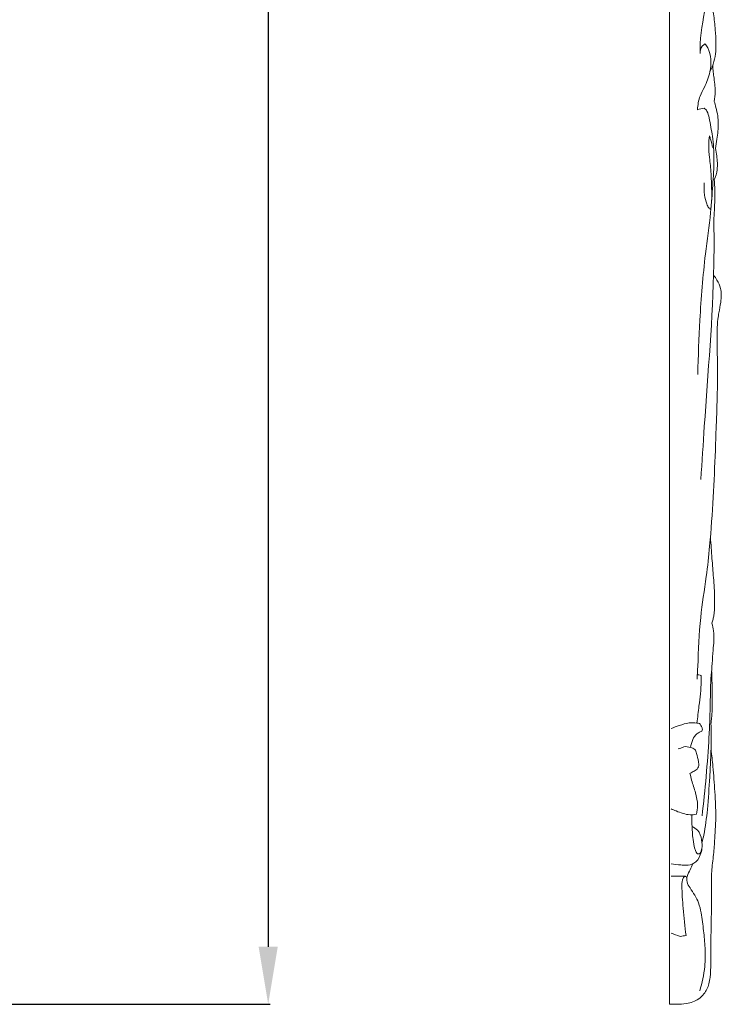
# Model space of a CAD drawing. Units: millimetres. Extents: x 6045 to 9045, y 7595 to 10595.
# Drawn here: x 7095 to 7278, y 8325 to 8582 of the extents above; entities that cross this region are included whole.
import ezdxf

# ---------------------------------------------------------------- set-up
doc = ezdxf.new("R2010")
doc.units = ezdxf.units.MM
doc.header["$MEASUREMENT"] = 0
doc.layers.get('0').update_dxf_attribs({"lineweight": 5})
doc.styles.add('Arial', font='arial.ttf')
doc.styles.add('Arial Black', font='txt')
doc.dimstyles.new('Default', dxfattribs={"dimtxt": 20, "dimasz": 9, "dimexe": 0.5, "dimexo": 0.5, "dimgap": 0.25, "dimtad": 1, "dimtoh": 1, "dimdec": 0, "dimzin": 1, "dimdsep": 46, "dimtxsty": 'Arial Black', "dimcen": 0.5, "dimazin": 0, "dimtfac": 1, "dimtdec": 4, "dimtix": 1, "dimtmove": 1, "dimatfit": 3, "dimfxl": 1, "dimtolj": 1, "dimtzin": 1, "dimarcsym": 0})

# ---------------------------------------------------------------- blocks, each defined once
blk = doc.blocks.new('*D2')
at = {"color": 0, "lineweight": -2, "transparency": 16777216}
for p, q in [((7090.43, 9824.61), (7160.43, 9824.61)), ((7159.93, 9809.61), (7159.93, 8339.61)), ((7090.43, 8324.61), (7160.43, 8324.61))]:
    blk.add_line(p, q, dxfattribs=at)
at = {"color": 0, "lineweight": 50, "transparency": 16777216}
for points in [[(7157.43, 9809.61), (7162.43, 9809.61), (7159.93, 9824.61)], [(7157.43, 8339.61), (7162.43, 8339.61), (7159.93, 8324.61)]]:
    blk.add_solid(points, dxfattribs=at)
at = {"layer": 'Defpoints', "color": 0, "lineweight": 50, "transparency": 16777216}
for p in [(7089.93, 9824.61), (7089.93, 8324.61), (7159.93, 8324.61)]:
    blk.add_point(p, dxfattribs=at)
at = {"color": 0, "transparency": 16777216, "insert": (7147.27, 9074.61), "char_height": 15, "attachment_point": 5, "rotation": 90, "style": 'Arial'}
blk.add_mtext('\\A1;1500', dxfattribs=at)

msp = doc.modelspace()

# ---------------------------------------------------------------- linework, layer by layer
msp.add_lwpolyline([(7265.32, 9824.49), (7264.93, 9824.49), (7264.93, 8324.56), (7265.32, 8324.56)])
for points, knots in [([(7275.7, 8598.32), (7275.68, 8598.08), (7275.6, 8597.04), (7275.08, 8595.22), (7275.04, 8591.68), (7274.45, 8585.28), (7272.93, 8578.93), (7272.94, 8574.34), (7272.95, 8573.47)], [0, 0, 0, 0, 1.473984, 6.248265, 11.28014, 22.601387, 44.806892, 50.076966, 50.076966, 50.076966, 50.076966]), ([(7275.94, 8595.4), (7275.95, 8594.82), (7275.98, 8593.16), (7275.98, 8590.61), (7276, 8587.83), (7276.19, 8585.64), (7276.56, 8582.94), (7276.94, 8579.88), (7277.08, 8576.59), (7277.08, 8573.8), (7276.63, 8571.24), (7275.92, 8569.5), (7275.48, 8568.66)], [0, 0, 0, 0, 3.474524, 9.96945, 15.301054, 20.120597, 23.143975, 31.687682, 38.577851, 42.904536, 48.382363, 54.089708, 54.089708, 54.089708, 54.089708]), ([(7274.19, 8575.93), (7274.47, 8575.61), (7275.33, 8574.43), (7275.86, 8571.84), (7275.58, 8568.29), (7274.4, 8565.08), (7272.64, 8562.04), (7272.31, 8559.94), (7272.27, 8558.72)], [0, 0, 0, 0, 2.561352, 8.690032, 15.241377, 23.820571, 28.91898, 36.237702, 36.237702, 36.237702, 36.237702]), ([(7272.95, 8573.47), (7272.91, 8574.1), (7273.14, 8575.16), (7273.91, 8575.77), (7274.19, 8575.93)], [0, 0, 0, 0, 3.835492, 5.747911, 5.747911, 5.747911, 5.747911]), ([(7276.22, 8570.31), (7276.25, 8569.73), (7276.34, 8568.63), (7276.6, 8566.83), (7276.83, 8565.11), (7276.9, 8563.06), (7276.78, 8561.72), (7276.63, 8560.88)], [0, 0, 0, 0, 3.467895, 6.637506, 10.910476, 13.841594, 18.959083, 18.959083, 18.959083, 18.959083]), ([(7276.63, 8560.88), (7276.8, 8560.36), (7277.16, 8559.11), (7277.58, 8557.2), (7277.73, 8555.11), (7277.62, 8553.08), (7277.34, 8550.89), (7277.09, 8549.4), (7276.93, 8548.6)], [0, 0, 0, 0, 3.28637, 7.8031, 11.698066, 15.78325, 20.020355, 24.894278, 24.894278, 24.894278, 24.894278]), ([(7274, 8559.16), (7274.28, 8558.93), (7274.98, 8558.19), (7275.48, 8555.54), (7276.34, 8551.42), (7276.66, 8545.47), (7276.25, 8538.83), (7275.64, 8530.56), (7273.93, 8518.86), (7272.84, 8504.72), (7272.42, 8494.19), (7272.33, 8489.45)], [0, 0, 0, 0, 2.154993, 5.924216, 15.673119, 27.74204, 41.382714, 55.62104, 77.488927, 112.257049, 140.686527, 140.686527, 140.686527, 140.686527]), ([(7275.36, 8551.91), (7275.24, 8551.06), (7275.09, 8549.15), (7275.43, 8545.83), (7275.85, 8542.13), (7275.92, 8538.29), (7276.03, 8535.68), (7275.87, 8534.03), (7275.83, 8533.43), (7275.71, 8532.52), (7274.99, 8533.19), (7274.57, 8534.37), (7273.93, 8536.64), (7273.92, 8538.51), (7274.03, 8539.56)], [0, 0, 0, 0, 5.142455, 11.452481, 19.947871, 27.550587, 34.313524, 35.932859, 37.072717, 38.543328, 39.209411, 41.793157, 46.598291, 52.949241, 52.949241, 52.949241, 52.949241]), ([(7276.19, 8548.82), (7276.07, 8549.55), (7275.82, 8550.6), (7275.47, 8551.61), (7275.36, 8551.91)], [0, 0, 0, 0, 4.472662, 6.410696, 6.410696, 6.410696, 6.410696]), ([(7276.93, 8548.6), (7277.08, 8547.95), (7277.38, 8546.11), (7277.63, 8543.28), (7276.99, 8541.2), (7276.62, 8540.35)], [0, 0, 0, 0, 4.005091, 11.217959, 16.77068, 16.77068, 16.77068, 16.77068]), ([(7276.62, 8540.35), (7276.68, 8539.74), (7276.86, 8537.34), (7276.79, 8533.99), (7276.5, 8530.22), (7276.6, 8525.25), (7276.53, 8507.06), (7274.57, 8485.33), (7273.44, 8466.56), (7273.14, 8461.92)], [0, 0, 0, 0, 3.673837, 14.455802, 20.037606, 26.359744, 44.244827, 129.203294, 157.094283, 157.094283, 157.094283, 157.094283]), ([(7276.46, 8515.4), (7276.79, 8514.99), (7277.51, 8513.9), (7278.36, 8512.21), (7278.53, 8510.19), (7278.33, 8508.05), (7277.91, 8505.93), (7277.48, 8503.52), (7277.32, 8498.7), (7277.5, 8492.62), (7277.47, 8484.61), (7277.2, 8477.4), (7276.87, 8467.94), (7276.41, 8457.1), (7275.64, 8446.09), (7274.51, 8435.58), (7272.75, 8425.16), (7272.48, 8416.15), (7272.2, 8410.78), (7272.15, 8409.67)], [0, 0, 0, 0, 3.157376, 7.84382, 11.12032, 15.173691, 20.700444, 24.099185, 29.838342, 49.566152, 60.594216, 77.901943, 92.837549, 117.380124, 143.016699, 159.048376, 180.756939, 206.385009, 213.027598, 213.027598, 213.027598, 213.027598]), ([(7275.64, 8446.87), (7275.77, 8444.99), (7276.01, 8441.44), (7276.38, 8437.01), (7276.67, 8433.39), (7276.74, 8430.67), (7276.73, 8428.28), (7276.57, 8426.6), (7276.34, 8425.35), (7276.12, 8424.64), (7275.99, 8424.29)], [0, 0, 0, 0, 11.256568, 21.366988, 26.65671, 33.055071, 37.727269, 40.967773, 43.130712, 45.384851, 45.384851, 45.384851, 45.384851]), ([(7275.99, 8424.29), (7276.19, 8423.64), (7276.54, 8422.13), (7276.6, 8419.76), (7276.25, 8416.93), (7276.17, 8413.92), (7275.76, 8410.51), (7275.63, 8405.75), (7275.54, 8400.37), (7275.02, 8389.29), (7274.27, 8380.73), (7273.43, 8373.84)], [0, 0, 0, 0, 4.121085, 9.208667, 14.163742, 21.176449, 27.293808, 34.727902, 49.705464, 59.620606, 101.248326, 101.248326, 101.248326, 101.248326]), ([(7273.24, 8410.57), (7273.25, 8410.08), (7273.24, 8407.42), (7272.7, 8403.29), (7272.29, 8399.65), (7272.09, 8398.17)], [0, 0, 0, 0, 2.955481, 15.950882, 24.918604, 24.918604, 24.918604, 24.918604]), ([(7272.2, 8410.79), (7272.44, 8410.81), (7272.81, 8410.78), (7273.14, 8410.63), (7273.24, 8410.57)], [0, 0, 0, 0, 1.431579, 2.148292, 2.148292, 2.148292, 2.148292]), ([(7275.93, 8411.87), (7275.96, 8411.64), (7276.02, 8410.97), (7276.03, 8409.83), (7276.06, 8408.34), (7276.08, 8406.78), (7276.07, 8405.14), (7276.08, 8403.57), (7276.07, 8402.07), (7276.06, 8400.6), (7275.91, 8399.26), (7275.82, 8398.36), (7275.78, 8397.97)], [0, 0, 0, 0, 1.404019, 4.028706, 6.8484, 10.364916, 13.380014, 16.677042, 19.778315, 22.394752, 25.485377, 27.831727, 27.831727, 27.831727, 27.831727]), ([(7265.32, 8396.73), (7266.03, 8397.03), (7267.57, 8397.57), (7269.85, 8398.31), (7271.59, 8398.21), (7272.91, 8398.11), (7273.23, 8397.28), (7273.62, 8396.67), (7273.46, 8396), (7272.79, 8395.79), (7271.8, 8395.29), (7270.9, 8393.78), (7270.53, 8392.49), (7270.46, 8391.78)], [0, 0, 0, 0, 4.622604, 9.860644, 13.980512, 15.397066, 17.147524, 18.753705, 19.741189, 20.705672, 22.645201, 26.415443, 30.676321, 30.676321, 30.676321, 30.676321]), ([(7275.78, 8397.97), (7275.81, 8397.2), (7275.86, 8395.3), (7275.83, 8392.36), (7275.7, 8388.5), (7275.39, 8382.92), (7274.96, 8376.13), (7274.26, 8370.41), (7273.61, 8367.58), (7273.46, 8366.96)], [0, 0, 0, 0, 4.655579, 11.405323, 17.61229, 27.83207, 44.938598, 58.455449, 62.324089, 62.324089, 62.324089, 62.324089]), ([(7267.16, 8391.45), (7267.4, 8391.46), (7267.95, 8391.51), (7268.94, 8392.16), (7270.27, 8391.85), (7271.68, 8391.43), (7272.11, 8389.83), (7272.45, 8388.47), (7272.59, 8387.39), (7272.62, 8387.06)], [0, 0, 0, 0, 1.486267, 3.23757, 6.781538, 9.186348, 11.421905, 15.94236, 17.92685, 17.92685, 17.92685, 17.92685]), ([(7275.79, 8391.27), (7275.97, 8389.78), (7276.39, 8386.09), (7276.73, 8381.19), (7276.96, 8376.98), (7277.09, 8373.94), (7276.96, 8371.05), (7276.76, 8367.57), (7276.48, 8363.64), (7275.87, 8359.35), (7275.97, 8353.47), (7275.87, 8346.67), (7275.68, 8338.88), (7275.83, 8333.44), (7275.23, 8329.49), (7274.27, 8327.46), (7272.23, 8325.55), (7269.65, 8324.65), (7267.16, 8324.56), (7265.81, 8324.55), (7265.32, 8324.56)], [0, 0, 0, 0, 9.008353, 22.274289, 29.471697, 34.272149, 40.527084, 46.803857, 55.231461, 64.144879, 72.769211, 90.451242, 104.948951, 119.535769, 122.95675, 128.859572, 132.586785, 139.466499, 144.652394, 147.554916, 147.554916, 147.554916, 147.554916]), ([(7272.62, 8387.06), (7272.48, 8386.62), (7272.05, 8385.78), (7270.98, 8385.43), (7270.46, 8385.08), (7270.28, 8384.96)], [0, 0, 0, 0, 2.724898, 5.156973, 6.488527, 6.488527, 6.488527, 6.488527]), ([(7270.28, 8384.96), (7270.41, 8384.37), (7270.82, 8382.66), (7271.78, 8379.95), (7272.44, 8376.94), (7272.15, 8375.04), (7271.96, 8374.29)], [0, 0, 0, 0, 3.64692, 10.5557, 17.252856, 21.88127, 21.88127, 21.88127, 21.88127]), ([(7271.96, 8374.29), (7271.42, 8374.19), (7269.59, 8374), (7267.37, 8374.85), (7265.76, 8375.52), (7265.32, 8375.73)], [0, 0, 0, 0, 3.297753, 10.887898, 13.797549, 13.797549, 13.797549, 13.797549]), ([(7270.75, 8374.15), (7270.75, 8373.31), (7270.8, 8371.16), (7270.98, 8368.19), (7271.35, 8365.73), (7271.79, 8364.5), (7272.17, 8363.93), (7273.02, 8363.84), (7273.56, 8365.6), (7273.41, 8367.59), (7272.7, 8370.06), (7271.34, 8370.86), (7270.82, 8371.06)], [0, 0, 0, 0, 5.034914, 12.938425, 17.850236, 19.835522, 20.85394, 21.714785, 24.334075, 29.410285, 34.966639, 38.343152, 38.343152, 38.343152, 38.343152]), ([(7273.4, 8365.43), (7273.36, 8364.82), (7273, 8363.33), (7271.67, 8361.27), (7269.5, 8360.91), (7267.5, 8361.03), (7266.17, 8361.17), (7265.32, 8361.31)], [0, 0, 0, 0, 3.704972, 9.212813, 13.34757, 16.13622, 21.303303, 21.303303, 21.303303, 21.303303]), ([(7271, 8361.31), (7270.78, 8360.8), (7270.35, 8359.69), (7269.48, 8358.24), (7269.38, 8356.43), (7270.81, 8354.21), (7272.49, 8351.73), (7273.39, 8347.82), (7273.82, 8343.88), (7274.35, 8339.2), (7274.26, 8333.88), (7273.48, 8330.12), (7272.84, 8328.05)], [0, 0, 0, 0, 3.316651, 7.133125, 10.044736, 13.596558, 22.564345, 27.944909, 37.409866, 46.382357, 56.186298, 69.211614, 69.211614, 69.211614, 69.211614]), ([(7269.48, 8357.6), (7269.38, 8357.81), (7269.02, 8358.3), (7268.19, 8357.15), (7268.14, 8354.42), (7268.5, 8349.24), (7268.94, 8344.92), (7269.27, 8342.56)], [0, 0, 0, 0, 1.356267, 2.434838, 6.682035, 18.588672, 32.903573, 32.903573, 32.903573, 32.903573])]:
    msp.add_open_spline(points, degree=3, knots=knots)
for points in [[(7272.27, 8558.72), (7272.85, 8558.87), (7273.42, 8559.01), (7274, 8559.16)], [(7269, 8358.07), (7267.78, 8358.07), (7266.55, 8358.07), (7265.32, 8358.07)], [(7267.73, 8342.3), (7266.93, 8342.59), (7266.13, 8342.89), (7265.32, 8343.18)], [(7269.27, 8342.56), (7268.76, 8342.47), (7268.24, 8342.39), (7267.73, 8342.3)]]:
    msp.add_open_spline(points, degree=3)

# ---------------------------------------------------------------- dimensions: what is measured, and where the dimension line sits
dim = msp.add_linear_dim(base=(7159.93, 8324.61), p1=(7089.93, 9824.61), p2=(7089.93, 8324.61), angle=90, dimstyle='Default', override={"dimtxt": 15, "dimasz": 15, "dimgap": 5, "dimtxsty": 'Arial', "dimtmove": 2})
dim.commit()
dim.dimension.update_dxf_attribs({"geometry": '*D2', "text_midpoint": (7147.27, 9074.61)})

doc.saveas('drawing.dxf')
